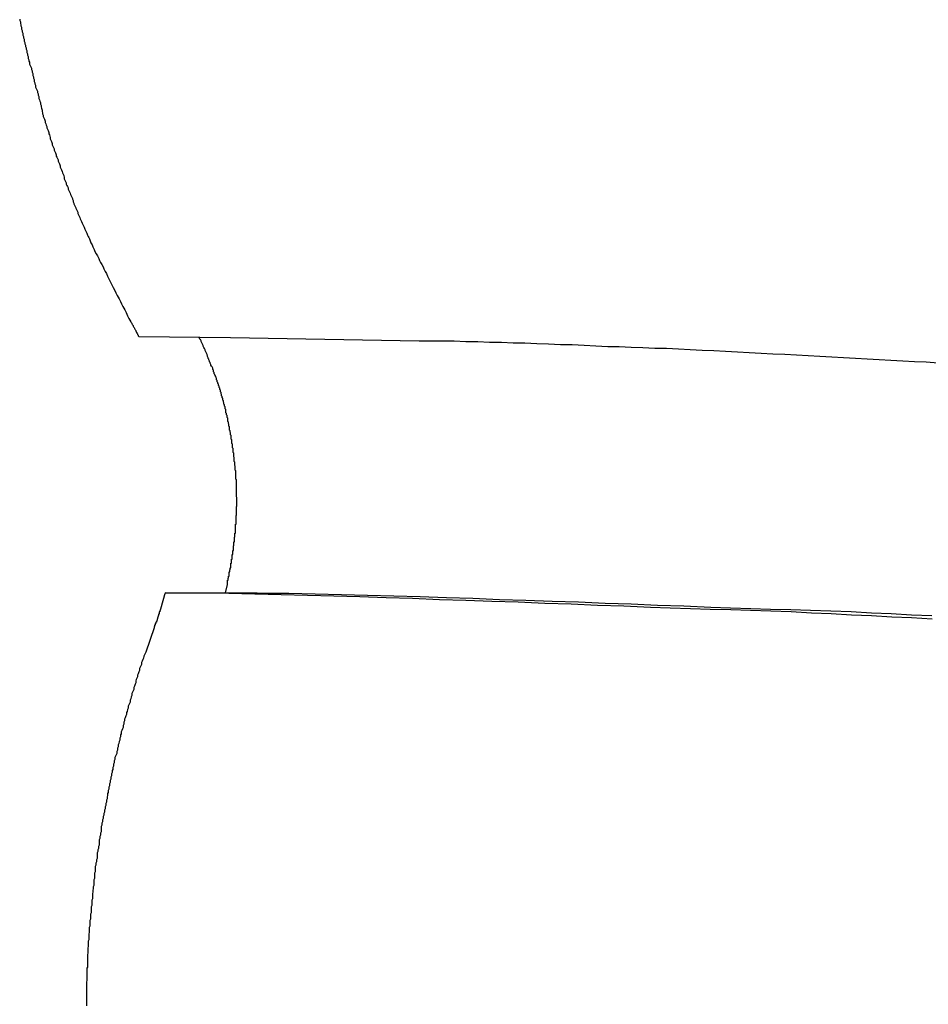
# Model space of a CAD drawing. Extents: x -42.6 to 42.6, y -33.8 to 33.8.
# Drawn here: x 0 to 0.4, y -5.1 to -4.6 of the extents above; entities that cross this region are included whole.
import ezdxf

# ---------------------------------------------------------------- set-up
doc = ezdxf.new("R2010")
doc.units = 0
doc.layers.get('0').update_dxf_attribs({"linetype": 'CONTINUOUS'})

msp = doc.modelspace()

# ---------------------------------------------------------------- linework, layer by layer
at = {"color": 0}
for points in [[(-0.0098, -4.6153), (-0.0098, -4.6159), (-0.0095, -4.6165), (-0.0095, -4.6172), (-0.0092, -4.6178), (-0.0092, -4.6184), (-0.0089, -4.619), (-0.0089, -4.6199), (-0.0086, -4.6205), (-0.0086, -4.6211), (-0.0083, -4.6217), (-0.0083, -4.6226), (-0.008, -4.6232), (-0.008, -4.6238), (-0.0078, -4.6244), (-0.0078, -4.6253), (-0.0078, -4.6253), (-0.0075, -4.6259), (-0.0074, -4.6265), (-0.0071, -4.6271), (-0.0071, -4.6278), (-0.0068, -4.6284), (-0.0068, -4.629), (-0.0065, -4.6296), (-0.0065, -4.6305), (-0.0062, -4.6311), (-0.0062, -4.6317), (-0.0059, -4.6323), (-0.0059, -4.6332), (-0.0056, -4.6338), (-0.0056, -4.6344), (-0.0053, -4.635), (-0.0053, -4.6359), (-0.0053, -4.6359), (-0.005, -4.6365), (-0.0047, -4.6371), (-0.0044, -4.6377), (-0.0044, -4.6383), (-0.0041, -4.6389), (-0.0041, -4.6395), (-0.0038, -4.6401), (-0.0038, -4.641), (-0.0035, -4.6416), (-0.0035, -4.6422), (-0.0032, -4.6428), (-0.0032, -4.6437), (-0.0029, -4.6443), (-0.0029, -4.6449), (-0.0026, -4.6455), (-0.0026, -4.6464), (-0.0026, -4.6464), (-0.0023, -4.647), (-0.002, -4.6476), (-0.0017, -4.6482), (-0.0017, -4.6488), (-0.0014, -4.6494), (-0.0014, -4.65), (-0.0011, -4.6506), (-0.0011, -4.6515), (-0.0008, -4.6521), (-0.0006, -4.6527), (-0.0003, -4.6533), (-0.0003, -4.6541), (0, -4.6547), (0, -4.6553), (0.0001, -4.6559), (0.0004, -4.6568), (0.0004, -4.6568), (0.0004, -4.6574), (0.0007, -4.658), (0.0007, -4.6586), (0.001, -4.6592), (0.001, -4.6598), (0.0013, -4.6604), (0.0016, -4.661), (0.0019, -4.6619), (0.0019, -4.6625), (0.0022, -4.6631), (0.0023, -4.6637), (0.0026, -4.6643), (0.0026, -4.6649), (0.0029, -4.6655), (0.0032, -4.6661), (0.0035, -4.667), (0.0035, -4.667), (0.0035, -4.6676), (0.0038, -4.6682), (0.0039, -4.6688), (0.0042, -4.6694), (0.0042, -4.67), (0.0045, -4.6706), (0.0048, -4.6712), (0.0051, -4.6721), (0.0051, -4.6727), (0.0054, -4.6733), (0.0057, -4.6739), (0.006, -4.6745), (0.006, -4.6751), (0.0063, -4.6757), (0.0066, -4.6763), (0.0069, -4.6772), (0.0069, -4.6772), (0.0069, -4.6778), (0.0072, -4.6784), (0.0075, -4.679), (0.0078, -4.6796), (0.0078, -4.6802), (0.0081, -4.6808), (0.0084, -4.6814), (0.0087, -4.6823), (0.0087, -4.6829), (0.009, -4.6835), (0.0093, -4.6841), (0.0096, -4.6849), (0.0097, -4.6855), (0.01, -4.6861), (0.0103, -4.6867), (0.0106, -4.6876), (0.0106, -4.6876), (0.0106, -4.6882), (0.0109, -4.6888), (0.0112, -4.6894), (0.0115, -4.69), (0.0115, -4.6906), (0.0118, -4.6912), (0.0121, -4.6918), (0.0124, -4.6924), (0.0124, -4.693), (0.0127, -4.6936), (0.013, -4.6942), (0.0133, -4.6948), (0.0134, -4.6954), (0.0137, -4.696), (0.014, -4.6966), (0.0143, -4.6972), (0.0143, -4.6972), (0.0143, -4.6975), (0.0146, -4.6981), (0.0147, -4.6987), (0.015, -4.6993), (0.015, -4.6996), (0.0153, -4.7002), (0.0156, -4.7008), (0.0159, -4.7014), (0.0159, -4.7017), (0.0162, -4.7023), (0.0165, -4.7029), (0.0168, -4.7035), (0.0168, -4.7041), (0.0171, -4.7047), (0.0174, -4.7053), (0.0177, -4.7059), (0.0177, -4.7059), (0.0179, -4.7065), (0.0182, -4.7071), (0.0185, -4.7077), (0.0188, -4.7085), (0.0191, -4.7091), (0.0194, -4.7097), (0.0197, -4.7103), (0.02, -4.7112), (0.0203, -4.7118), (0.0206, -4.7124), (0.0209, -4.713), (0.0212, -4.7139), (0.0215, -4.7145), (0.0218, -4.7151), (0.0221, -4.7157), (0.0224, -4.7166), (0.0224, -4.7166), (0.0227, -4.7175), (0.0233, -4.7184), (0.0236, -4.7193), (0.0242, -4.7205), (0.0245, -4.7214), (0.0251, -4.7225), (0.0257, -4.7234), (0.0263, -4.7246), (0.0266, -4.7255), (0.0272, -4.7264), (0.0277, -4.7273), (0.0283, -4.7285), (0.0286, -4.7294), (0.0292, -4.7306), (0.0298, -4.7315), (0.0304, -4.7327), (0.0304, -4.7327), (0.031, -4.7339), (0.0316, -4.7351), (0.0322, -4.7363), (0.0329, -4.7378), (0.0335, -4.739), (0.0341, -4.7403), (0.0347, -4.7415), (0.0356, -4.743), (0.0362, -4.7442), (0.0368, -4.7454), (0.0374, -4.7466), (0.0383, -4.7481), (0.0389, -4.7493), (0.0395, -4.7508), (0.0401, -4.752), (0.041, -4.7535)], [(0.041, -4.7535), (0.0412, -4.7538), (0.0412, -4.7538), (0.0412, -4.7538), (0.0412, -4.7538), (0.0412, -4.7538), (0.0412, -4.7538), (0.0412, -4.7538), (0.0412, -4.7538), (0.0412, -4.7538), (0.0412, -4.7538), (0.0412, -4.7538), (0.0412, -4.7538), (0.0412, -4.7538), (0.0412, -4.7538), (0.0412, -4.7538), (0.0412, -4.7538), (0.0412, -4.7538), (0.0413, -4.754), (0.0413, -4.754), (0.0413, -4.754), (0.0413, -4.754), (0.0413, -4.754), (0.0413, -4.754), (0.0413, -4.754), (0.0413, -4.754), (0.0413, -4.754), (0.0413, -4.754), (0.0413, -4.754), (0.0413, -4.754), (0.0413, -4.754), (0.0413, -4.754), (0.0413, -4.754), (0.0413, -4.754), (0.0413, -4.754), (0.0414, -4.7542), (0.0414, -4.7542), (0.0414, -4.7542), (0.0414, -4.7542), (0.0414, -4.7542), (0.0414, -4.7542), (0.0414, -4.7542), (0.0414, -4.7542), (0.0414, -4.7542), (0.0414, -4.7542), (0.0414, -4.7542), (0.0414, -4.7542), (0.0414, -4.7542), (0.0414, -4.7542), (0.0414, -4.7542), (0.0414, -4.7542), (0.0414, -4.7542), (0.0415, -4.7544), (0.0415, -4.7544), (0.0415, -4.7544), (0.0415, -4.7544), (0.0415, -4.7544), (0.0415, -4.7544), (0.0415, -4.7544), (0.0415, -4.7544), (0.0415, -4.7544), (0.0415, -4.7544), (0.0415, -4.7544), (0.0415, -4.7544), (0.0415, -4.7544), (0.0415, -4.7544), (0.0415, -4.7544), (0.0415, -4.7544), (0.0415, -4.7544), (0.0416, -4.7546), (0.0416, -4.7546), (0.0416, -4.7546), (0.0416, -4.7546), (0.0416, -4.7546), (0.0416, -4.7546), (0.0416, -4.7546), (0.0416, -4.7546), (0.0416, -4.7546), (0.0416, -4.7546), (0.0416, -4.7546), (0.0416, -4.7546), (0.0416, -4.7546), (0.0416, -4.7546), (0.0416, -4.7546), (0.0416, -4.7546), (0.0416, -4.7546), (0.0418, -4.7549), (0.0418, -4.7549), (0.0418, -4.7549), (0.0418, -4.7549), (0.0418, -4.7549), (0.0418, -4.7549), (0.0418, -4.7549), (0.0418, -4.7549), (0.0418, -4.7549), (0.0418, -4.7549), (0.0418, -4.7549), (0.0418, -4.7549), (0.0418, -4.7549), (0.0418, -4.7549), (0.0418, -4.7549), (0.0418, -4.7549), (0.0418, -4.7549), (0.0419, -4.7551), (0.0419, -4.7551), (0.0419, -4.7551), (0.0419, -4.7551), (0.0419, -4.7551), (0.0419, -4.7551), (0.0419, -4.7551), (0.0419, -4.7551), (0.0419, -4.7551), (0.0419, -4.7551), (0.0419, -4.7551), (0.0419, -4.7551), (0.0419, -4.7551), (0.0419, -4.7551), (0.0419, -4.7551), (0.0419, -4.7551), (0.0419, -4.7551), (0.042, -4.7553), (0.042, -4.7553), (0.042, -4.7553), (0.042, -4.7553), (0.042, -4.7553), (0.042, -4.7553), (0.042, -4.7553), (0.042, -4.7553), (0.042, -4.7553), (0.042, -4.7553), (0.042, -4.7553), (0.042, -4.7553), (0.042, -4.7553), (0.042, -4.7553), (0.042, -4.7553), (0.042, -4.7553), (0.042, -4.7553), (0.0421, -4.7555), (0.0421, -4.7555), (0.0421, -4.7555), (0.0421, -4.7555), (0.0421, -4.7555), (0.0421, -4.7555), (0.0421, -4.7555), (0.0421, -4.7555), (0.0421, -4.7555), (0.0421, -4.7555), (0.0421, -4.7555), (0.0421, -4.7555), (0.0421, -4.7555), (0.0421, -4.7555), (0.0421, -4.7555), (0.0421, -4.7555), (0.0421, -4.7555), (0.0422, -4.7558), (0.0422, -4.7558), (0.0422, -4.7558), (0.0422, -4.7558), (0.0422, -4.7558), (0.0422, -4.7558), (0.0422, -4.7558), (0.0422, -4.7558), (0.0422, -4.7558), (0.0422, -4.7558), (0.0422, -4.7558), (0.0422, -4.7558), (0.0422, -4.7558), (0.0422, -4.7558), (0.0422, -4.7558), (0.0422, -4.7558), (0.0422, -4.7558), (0.0424, -4.756), (0.0424, -4.756), (0.0424, -4.756), (0.0424, -4.756), (0.0424, -4.756), (0.0424, -4.756), (0.0424, -4.756), (0.0424, -4.756), (0.0424, -4.756), (0.0424, -4.756), (0.0424, -4.756), (0.0424, -4.756), (0.0424, -4.756), (0.0424, -4.756), (0.0424, -4.756), (0.0424, -4.756), (0.0424, -4.756), (0.0425, -4.7562), (0.0425, -4.7562), (0.0425, -4.7562), (0.0425, -4.7562), (0.0425, -4.7562), (0.0425, -4.7562), (0.0425, -4.7562), (0.0425, -4.7562), (0.0425, -4.7562), (0.0425, -4.7562), (0.0425, -4.7562), (0.0425, -4.7562), (0.0425, -4.7562), (0.0425, -4.7562), (0.0425, -4.7562), (0.0425, -4.7562), (0.0425, -4.7562), (0.0426, -4.7564), (0.0426, -4.7564), (0.0426, -4.7564), (0.0426, -4.7564), (0.0426, -4.7564), (0.0426, -4.7564), (0.0426, -4.7564), (0.0426, -4.7564), (0.0426, -4.7564), (0.0426, -4.7564), (0.0426, -4.7564), (0.0426, -4.7564), (0.0426, -4.7564), (0.0426, -4.7564), (0.0426, -4.7564), (0.0426, -4.7564), (0.0426, -4.7564), (0.0427, -4.7566), (0.0427, -4.7566), (0.0427, -4.7566), (0.0427, -4.7566), (0.0427, -4.7566), (0.0427, -4.7566), (0.0427, -4.7566), (0.0427, -4.7566), (0.0427, -4.7566), (0.0427, -4.7566), (0.0427, -4.7566), (0.0427, -4.7566), (0.0427, -4.7566), (0.0427, -4.7566), (0.0427, -4.7566), (0.0427, -4.7566), (0.0427, -4.7566), (0.0428, -4.7569), (0.0428, -4.7569), (0.0428, -4.7569), (0.0428, -4.7569), (0.0428, -4.7569), (0.0428, -4.7569), (0.0428, -4.7569), (0.0428, -4.7569), (0.0428, -4.7569), (0.0428, -4.7569), (0.0428, -4.7569), (0.0428, -4.7569), (0.0428, -4.7569), (0.0428, -4.7569), (0.0428, -4.7569), (0.0428, -4.7569), (0.0428, -4.7569), (0.043, -4.7571), (0.043, -4.7571), (0.043, -4.7571), (0.043, -4.7571), (0.043, -4.7571), (0.043, -4.7571), (0.043, -4.7571), (0.043, -4.7571), (0.043, -4.7571), (0.043, -4.7571), (0.043, -4.7571), (0.043, -4.7571), (0.043, -4.7571), (0.043, -4.7571), (0.043, -4.7571), (0.043, -4.7571), (0.043, -4.7571), (0.0431, -4.7573), (0.0431, -4.7573), (0.0431, -4.7573), (0.0431, -4.7573), (0.0431, -4.7573), (0.0431, -4.7573), (0.0431, -4.7573), (0.0431, -4.7573), (0.0431, -4.7573), (0.0431, -4.7573), (0.0431, -4.7573), (0.0431, -4.7573), (0.0431, -4.7573), (0.0431, -4.7573), (0.0431, -4.7573), (0.0431, -4.7573), (0.0431, -4.7573), (0.0432, -4.7575), (0.0432, -4.7575), (0.0432, -4.7575), (0.0432, -4.7575), (0.0432, -4.7575), (0.0432, -4.7575), (0.0432, -4.7575), (0.0432, -4.7575), (0.0432, -4.7575), (0.0432, -4.7575), (0.0432, -4.7575), (0.0432, -4.7575), (0.0432, -4.7575), (0.0432, -4.7575), (0.0432, -4.7575), (0.0432, -4.7575), (0.0432, -4.7575), (0.0433, -4.7578), (0.0433, -4.7578), (0.0433, -4.7578), (0.0433, -4.7578), (0.0433, -4.7578), (0.0433, -4.7578), (0.0433, -4.7578), (0.0433, -4.7578), (0.0433, -4.7578), (0.0433, -4.7578), (0.0433, -4.7578), (0.0433, -4.7578), (0.0433, -4.7578), (0.0433, -4.7578), (0.0433, -4.7578), (0.0433, -4.7578), (0.0433, -4.7578), (0.0434, -4.758), (0.0434, -4.758), (0.0434, -4.758), (0.0434, -4.758), (0.0434, -4.758), (0.0434, -4.758), (0.0434, -4.758), (0.0434, -4.758), (0.0434, -4.758), (0.0434, -4.758), (0.0434, -4.758), (0.0434, -4.758), (0.0434, -4.758), (0.0434, -4.758), (0.0434, -4.758), (0.0434, -4.758), (0.0434, -4.758), (0.0435, -4.7582), (0.0435, -4.7582), (0.0435, -4.7582), (0.0435, -4.7582), (0.0435, -4.7582), (0.0435, -4.7582), (0.0435, -4.7582), (0.0435, -4.7582), (0.0435, -4.7582), (0.0435, -4.7582), (0.0435, -4.7582), (0.0435, -4.7582), (0.0435, -4.7582), (0.0435, -4.7582), (0.0435, -4.7582), (0.0435, -4.7582), (0.0435, -4.7582), (0.0437, -4.7584), (0.0437, -4.7584), (0.0437, -4.7584), (0.0437, -4.7584), (0.0437, -4.7584), (0.0437, -4.7584), (0.0437, -4.7584), (0.0437, -4.7584), (0.0437, -4.7584), (0.0437, -4.7584), (0.0437, -4.7584), (0.0437, -4.7584), (0.0437, -4.7584), (0.0437, -4.7584), (0.0437, -4.7584), (0.0437, -4.7584), (0.0437, -4.7584), (0.0438, -4.7587), (0.0438, -4.7587), (0.0438, -4.7587), (0.0438, -4.7587), (0.0438, -4.7587), (0.0438, -4.7587), (0.0438, -4.7587), (0.0438, -4.7587), (0.0438, -4.7587), (0.0438, -4.7587), (0.0438, -4.7587), (0.0438, -4.7587), (0.0438, -4.7587), (0.0438, -4.7587), (0.0438, -4.7587), (0.0438, -4.7587), (0.0438, -4.7587), (0.0439, -4.7589), (0.0439, -4.7589), (0.0439, -4.7589), (0.0439, -4.7589), (0.0439, -4.7589), (0.0439, -4.7589), (0.0439, -4.7589), (0.0439, -4.7589), (0.0439, -4.7589), (0.0439, -4.7589), (0.0439, -4.7589), (0.0439, -4.7589), (0.0439, -4.7589), (0.0439, -4.7589), (0.0439, -4.7589), (0.0439, -4.7589), (0.0439, -4.7589), (0.044, -4.7591), (0.044, -4.7591), (0.044, -4.7591), (0.044, -4.7591), (0.044, -4.7591), (0.044, -4.7591), (0.044, -4.7591), (0.044, -4.7591), (0.044, -4.7591), (0.044, -4.7591), (0.044, -4.7591), (0.044, -4.7591), (0.044, -4.7591), (0.044, -4.7591), (0.044, -4.7591), (0.044, -4.7591), (0.044, -4.7591), (0.0441, -4.7593), (0.0441, -4.7593), (0.0441, -4.7593), (0.0441, -4.7593), (0.0441, -4.7593), (0.0441, -4.7593), (0.0441, -4.7593), (0.0441, -4.7593), (0.0441, -4.7593), (0.0441, -4.7594), (0.0441, -4.7594), (0.0441, -4.7594), (0.0441, -4.7594), (0.0441, -4.7594), (0.0441, -4.7594), (0.0441, -4.7594), (0.0441, -4.7594), (0.0443, -4.7597), (0.0443, -4.7597), (0.0443, -4.7597), (0.0443, -4.7597), (0.0443, -4.7597), (0.0443, -4.7597), (0.0443, -4.7597), (0.0443, -4.7597), (0.0443, -4.7597), (0.0443, -4.76), (0.0443, -4.76), (0.0443, -4.76), (0.0443, -4.76), (0.0443, -4.76), (0.0443, -4.76), (0.0443, -4.76), (0.0443, -4.76), (0.0446, -4.7603)], [(0.0446, -4.7603), (0.0446, -4.7603)], [(0.0446, -4.7603), (0.0866, -4.7607)], [(0.0446, -4.7603), (0.0866, -4.7607)], [(0.0446, -4.7603), (0.0866, -4.7607)], [(0.0446, -4.7603), (0.0866, -4.7607)], [(0.0446, -4.7603), (0.0866, -4.7607)], [(0.0446, -4.7603), (0.0866, -4.7607)], [(0.0446, -4.7603), (0.0866, -4.7607)], [(0.0446, -4.7603), (0.0866, -4.7607)], [(0.0446, -4.7603), (0.0866, -4.7607)], [(0.0446, -4.7603), (0.0866, -4.7607)], [(0.0446, -4.7603), (0.0866, -4.7607)], [(0.0446, -4.7603), (0.0866, -4.7607)], [(0.0446, -4.7603), (0.0866, -4.7607)], [(0.0446, -4.7603), (0.0866, -4.7607)], [(0.0446, -4.7603), (0.0866, -4.7607)], [(0.0446, -4.7603), (0.0866, -4.7607)], [(0.0446, -4.7603), (0.0866, -4.7607)], [(0.0446, -4.7603), (0.0866, -4.7607)], [(0.0446, -4.7603), (0.0866, -4.7607)], [(0.0446, -4.7603), (0.0866, -4.7607)], [(0.0446, -4.7603), (0.0866, -4.7607)], [(0.0842, -4.8774), (0.0851, -4.8736), (0.0851, -4.8736), (0.0851, -4.8733), (0.0851, -4.873), (0.0851, -4.8727), (0.0851, -4.8725), (0.0851, -4.8722), (0.0851, -4.8719), (0.0851, -4.8716), (0.0854, -4.8716), (0.0854, -4.8713), (0.0854, -4.871), (0.0854, -4.8707), (0.0856, -4.8707), (0.0856, -4.8704), (0.0856, -4.8701), (0.0856, -4.8698), (0.0859, -4.8698), (0.0859, -4.8698), (0.0859, -4.8695), (0.0859, -4.8692), (0.0859, -4.8689), (0.0859, -4.8686), (0.0859, -4.8683), (0.0859, -4.868), (0.0859, -4.8677), (0.0862, -4.8677), (0.0862, -4.8674), (0.0862, -4.8671), (0.0862, -4.8668), (0.0864, -4.8668), (0.0864, -4.8665), (0.0864, -4.8662), (0.0864, -4.8659), (0.0867, -4.8659), (0.0867, -4.8659), (0.0867, -4.8656), (0.0867, -4.8653), (0.0867, -4.865), (0.0867, -4.8647), (0.0867, -4.8644), (0.0867, -4.8641), (0.0867, -4.8638), (0.087, -4.8638), (0.087, -4.8635), (0.087, -4.8632), (0.087, -4.8629), (0.087, -4.8629), (0.087, -4.8626), (0.087, -4.8623), (0.087, -4.862), (0.0873, -4.862), (0.0873, -4.862), (0.0873, -4.8617), (0.0873, -4.8614), (0.0873, -4.8611), (0.0873, -4.8608), (0.0873, -4.8605), (0.0873, -4.8602), (0.0873, -4.8599), (0.0876, -4.8599), (0.0876, -4.8596), (0.0876, -4.8593), (0.0876, -4.859), (0.0876, -4.8589), (0.0876, -4.8586), (0.0876, -4.8583), (0.0876, -4.858), (0.0879, -4.858), (0.0879, -4.858), (0.0879, -4.8577), (0.0879, -4.8574), (0.0879, -4.8571), (0.0879, -4.8568), (0.0879, -4.8565), (0.0879, -4.8562), (0.0879, -4.8559), (0.0881, -4.8559), (0.0881, -4.8556), (0.0881, -4.8553), (0.0881, -4.855), (0.0881, -4.855), (0.0881, -4.8547), (0.0881, -4.8544), (0.0881, -4.8541), (0.0884, -4.8541), (0.0884, -4.8541), (0.0884, -4.8538), (0.0884, -4.8535), (0.0884, -4.8532), (0.0884, -4.8529), (0.0884, -4.8526), (0.0884, -4.8523), (0.0884, -4.852), (0.0885, -4.852), (0.0885, -4.8517), (0.0885, -4.8514), (0.0885, -4.8511), (0.0885, -4.851), (0.0885, -4.8507), (0.0885, -4.8504), (0.0885, -4.8501), (0.0888, -4.8501), (0.0888, -4.8501), (0.0888, -4.8498), (0.0888, -4.8495), (0.0888, -4.8492), (0.0888, -4.8489), (0.0888, -4.8486), (0.0888, -4.8483), (0.0888, -4.848), (0.0888, -4.848), (0.0888, -4.8477), (0.0888, -4.8474), (0.0888, -4.8471), (0.0888, -4.8469), (0.0888, -4.8466), (0.0888, -4.8463), (0.0888, -4.846), (0.0891, -4.846), (0.0891, -4.846), (0.0891, -4.8457), (0.0891, -4.8454), (0.0891, -4.8451), (0.0891, -4.8448), (0.0891, -4.8445), (0.0891, -4.8442), (0.0891, -4.8439), (0.0891, -4.8439), (0.0891, -4.8436), (0.0891, -4.8433), (0.0891, -4.843), (0.0891, -4.8429), (0.0891, -4.8426), (0.0891, -4.8423), (0.0891, -4.842), (0.0893, -4.842), (0.0893, -4.842), (0.0893, -4.8417), (0.0893, -4.8414), (0.0893, -4.8411), (0.0893, -4.8408), (0.0893, -4.8405), (0.0893, -4.8402), (0.0893, -4.8399), (0.0893, -4.8399), (0.0893, -4.8396), (0.0893, -4.8393), (0.0893, -4.839), (0.0893, -4.8388), (0.0893, -4.8385), (0.0893, -4.8382), (0.0893, -4.8379), (0.0894, -4.8379), (0.0894, -4.8379), (0.0894, -4.8376), (0.0894, -4.8373), (0.0894, -4.837), (0.0894, -4.8367), (0.0894, -4.8364), (0.0894, -4.8361), (0.0894, -4.8358), (0.0894, -4.8358), (0.0894, -4.8355), (0.0894, -4.8352), (0.0894, -4.8349), (0.0894, -4.8347), (0.0894, -4.8344), (0.0894, -4.8341), (0.0894, -4.8338), (0.0894, -4.8338), (0.0894, -4.8338), (0.0893, -4.8335), (0.0893, -4.8332), (0.0893, -4.8329), (0.0893, -4.8326), (0.0893, -4.8323), (0.0893, -4.832), (0.0893, -4.8317), (0.0893, -4.8317), (0.0893, -4.8314), (0.0893, -4.8311), (0.0893, -4.8308), (0.0893, -4.8307), (0.0893, -4.8304), (0.0893, -4.8301), (0.0893, -4.8298), (0.0893, -4.8298), (0.0893, -4.8298), (0.0892, -4.8295), (0.0892, -4.8292), (0.0892, -4.8289), (0.0892, -4.8286), (0.0892, -4.8283), (0.0892, -4.828), (0.0892, -4.8277), (0.0892, -4.8277), (0.0892, -4.8274), (0.0892, -4.8271), (0.0892, -4.8268), (0.0892, -4.8266), (0.0892, -4.8263), (0.0892, -4.826), (0.0892, -4.8257), (0.0892, -4.8257), (0.0892, -4.8257), (0.0889, -4.8254), (0.0889, -4.8251), (0.0889, -4.8248), (0.0889, -4.8245), (0.0889, -4.8242), (0.0889, -4.8239), (0.0889, -4.8236), (0.0889, -4.8236), (0.0889, -4.8233), (0.0889, -4.823), (0.0889, -4.8227), (0.0889, -4.8225), (0.0889, -4.8222), (0.0889, -4.8219), (0.0889, -4.8216), (0.0889, -4.8216), (0.0889, -4.8216), (0.0886, -4.8213), (0.0886, -4.821), (0.0886, -4.8207), (0.0886, -4.8204), (0.0886, -4.8201), (0.0886, -4.8198), (0.0886, -4.8195), (0.0886, -4.8195), (0.0885, -4.8192), (0.0885, -4.8189), (0.0885, -4.8186), (0.0885, -4.8185), (0.0885, -4.8182), (0.0885, -4.8179), (0.0885, -4.8176), (0.0885, -4.8176), (0.0885, -4.8176), (0.0882, -4.8173), (0.0882, -4.817), (0.0882, -4.8167), (0.0882, -4.8164), (0.0882, -4.8161), (0.0882, -4.8158), (0.0882, -4.8155), (0.0882, -4.8155), (0.0881, -4.8152), (0.0881, -4.8149), (0.0881, -4.8146), (0.0881, -4.8144), (0.0881, -4.8141), (0.0881, -4.8138), (0.0881, -4.8135), (0.0881, -4.8135), (0.0881, -4.8135), (0.0878, -4.8132), (0.0878, -4.8129), (0.0878, -4.8126), (0.0878, -4.8123), (0.0878, -4.812), (0.0878, -4.8117), (0.0878, -4.8114), (0.0878, -4.8114), (0.0875, -4.8111), (0.0875, -4.8108), (0.0875, -4.8105), (0.0875, -4.8104), (0.0875, -4.8101), (0.0875, -4.8098), (0.0875, -4.8095), (0.0875, -4.8095), (0.0875, -4.8095), (0.0872, -4.8092), (0.0872, -4.8089), (0.0872, -4.8086), (0.0872, -4.8083), (0.0872, -4.808), (0.0872, -4.8077), (0.0872, -4.8074), (0.0872, -4.8074), (0.0869, -4.8071), (0.0869, -4.8068), (0.0869, -4.8065), (0.0869, -4.8064), (0.0869, -4.8061), (0.0869, -4.8058), (0.0869, -4.8055), (0.0869, -4.8055), (0.0869, -4.8055), (0.0866, -4.8052), (0.0866, -4.8049), (0.0866, -4.8046), (0.0866, -4.8043), (0.0864, -4.804), (0.0864, -4.8037), (0.0864, -4.8034), (0.0864, -4.8034), (0.0861, -4.8031), (0.0861, -4.8028), (0.0861, -4.8025), (0.0861, -4.8024), (0.0861, -4.8021), (0.0861, -4.8018), (0.0861, -4.8015), (0.0861, -4.8015), (0.0861, -4.8015), (0.0858, -4.8012), (0.0858, -4.8009), (0.0858, -4.8006), (0.0858, -4.8003), (0.0856, -4.8), (0.0856, -4.7997), (0.0856, -4.7994), (0.0856, -4.7994), (0.0853, -4.7991), (0.0853, -4.7988), (0.0853, -4.7985), (0.0853, -4.7984), (0.0853, -4.7981), (0.0853, -4.7978), (0.0853, -4.7975), (0.0853, -4.7975), (0.0853, -4.7975), (0.085, -4.7972), (0.085, -4.7969), (0.085, -4.7966), (0.085, -4.7963), (0.0847, -4.796), (0.0847, -4.7957), (0.0847, -4.7954), (0.0847, -4.7954), (0.0844, -4.7951), (0.0844, -4.7948), (0.0844, -4.7945), (0.0844, -4.7945), (0.0844, -4.7942), (0.0844, -4.7939), (0.0844, -4.7936), (0.0844, -4.7936), (0.0844, -4.7936), (0.0841, -4.7933), (0.0841, -4.793), (0.0841, -4.7927), (0.0841, -4.7924), (0.0838, -4.7921), (0.0838, -4.7918), (0.0838, -4.7915), (0.0838, -4.7915), (0.0835, -4.7912), (0.0835, -4.7909), (0.0835, -4.7906), (0.0835, -4.7906), (0.0833, -4.7903), (0.0833, -4.79), (0.0833, -4.7897), (0.0833, -4.7897), (0.0833, -4.7897), (0.083, -4.7894), (0.083, -4.7891), (0.083, -4.7888), (0.083, -4.7885), (0.0827, -4.7882), (0.0827, -4.7879), (0.0827, -4.7876), (0.0827, -4.7876), (0.0824, -4.7873), (0.0824, -4.787), (0.0824, -4.7867), (0.0824, -4.7867), (0.0822, -4.7864), (0.0822, -4.7861), (0.0822, -4.7858), (0.0822, -4.7858), (0.0822, -4.7858), (0.0819, -4.7855), (0.0819, -4.7852), (0.0819, -4.7849), (0.0819, -4.7848), (0.0816, -4.7845), (0.0816, -4.7842), (0.0816, -4.7839), (0.0816, -4.7839), (0.0813, -4.7836), (0.0813, -4.7833), (0.0813, -4.783), (0.0813, -4.783), (0.081, -4.7827), (0.081, -4.7824), (0.081, -4.7821), (0.081, -4.7821), (0.081, -4.7821), (0.0807, -4.7818), (0.0807, -4.7815), (0.0807, -4.7812), (0.0807, -4.7812), (0.0804, -4.7809), (0.0804, -4.7806), (0.0804, -4.7803), (0.0804, -4.7803), (0.0801, -4.78), (0.0801, -4.7797), (0.0801, -4.7794), (0.0801, -4.7794), (0.08, -4.7791), (0.08, -4.7791), (0.08, -4.7788), (0.08, -4.7788), (0.08, -4.7788), (0.0797, -4.7785), (0.0797, -4.7782), (0.0794, -4.7779), (0.0794, -4.7776), (0.0791, -4.7773), (0.0791, -4.777), (0.0791, -4.7767), (0.0791, -4.7767), (0.0788, -4.7764), (0.0788, -4.7761), (0.0787, -4.7758), (0.0787, -4.7756), (0.0784, -4.7753), (0.0784, -4.775), (0.0784, -4.7747), (0.0784, -4.7747), (0.0784, -4.7747), (0.0781, -4.7741), (0.0779, -4.7738), (0.0776, -4.7733), (0.0776, -4.773), (0.0773, -4.7724), (0.0773, -4.7721), (0.077, -4.7718), (0.077, -4.7715), (0.0767, -4.7709), (0.0767, -4.7706), (0.0764, -4.7703), (0.0764, -4.77), (0.0761, -4.7694), (0.0761, -4.7691), (0.0758, -4.7688), (0.0758, -4.7685), (0.0758, -4.7685), (0.0755, -4.7679), (0.0752, -4.7673), (0.0749, -4.7667), (0.0749, -4.7664), (0.0746, -4.7658), (0.0743, -4.7653), (0.074, -4.7647), (0.074, -4.7644), (0.0737, -4.7638), (0.0734, -4.7632), (0.0731, -4.7626), (0.0731, -4.7623), (0.0728, -4.7617), (0.0725, -4.7614), (0.0722, -4.7608), (0.0722, -4.7605)], [(0.0866, -4.7607), (0.1727, -4.7622), (0.1727, -4.7622), (0.1779, -4.7622), (0.1833, -4.7623), (0.1887, -4.7623), (0.1941, -4.7626), (0.1995, -4.7626), (0.2049, -4.7629), (0.2103, -4.7629), (0.2157, -4.7632), (0.2211, -4.7632), (0.2265, -4.7635), (0.2319, -4.7636), (0.2373, -4.7639), (0.2427, -4.7639), (0.2481, -4.7642), (0.2535, -4.7645), (0.2589, -4.7648), (0.2589, -4.7648), (0.2642, -4.7648), (0.2696, -4.7651), (0.275, -4.7653), (0.2804, -4.7656), (0.2858, -4.7656), (0.2912, -4.7659), (0.2966, -4.7662), (0.302, -4.7665), (0.3074, -4.7666), (0.3128, -4.7669), (0.3182, -4.7672), (0.3236, -4.7675), (0.329, -4.7678), (0.3344, -4.7681), (0.3398, -4.7684), (0.3452, -4.7687), (0.3452, -4.7687), (0.3505, -4.7689), (0.3559, -4.7692), (0.3613, -4.7695), (0.3667, -4.7698), (0.3721, -4.7701), (0.3775, -4.7704), (0.3829, -4.7707), (0.3883, -4.771), (0.3937, -4.7713), (0.3991, -4.7716), (0.4045, -4.7719), (0.4099, -4.7723)], [(0.0866, -4.7607), (0.0866, -4.7607)], [(0.0567, -4.8774), (0.0565, -4.8779), (0.0565, -4.8779), (0.0564, -4.8779), (0.0564, -4.8779), (0.0564, -4.8779), (0.0564, -4.8779), (0.0564, -4.8779), (0.0564, -4.8779), (0.0564, -4.8779), (0.0564, -4.8782), (0.0564, -4.8782), (0.0564, -4.8782), (0.0564, -4.8782), (0.0564, -4.8782), (0.0564, -4.8782), (0.0564, -4.8782), (0.0564, -4.8782), (0.0564, -4.8785), (0.0564, -4.8785), (0.0562, -4.8785), (0.0562, -4.8785), (0.0562, -4.8785), (0.0562, -4.8785), (0.0562, -4.8785), (0.0562, -4.8785), (0.0562, -4.8785), (0.0562, -4.8787), (0.0562, -4.8787), (0.0562, -4.8787), (0.0562, -4.8787), (0.0562, -4.8787), (0.0562, -4.8787), (0.0562, -4.8787), (0.0562, -4.8787), (0.0562, -4.879), (0.0562, -4.879), (0.0561, -4.879), (0.0561, -4.879), (0.0561, -4.879), (0.0561, -4.879), (0.0561, -4.879), (0.0561, -4.879), (0.0561, -4.879), (0.0561, -4.8793), (0.0561, -4.8793), (0.0561, -4.8793), (0.0561, -4.8793), (0.0561, -4.8793), (0.0561, -4.8793), (0.0561, -4.8793), (0.0561, -4.8793), (0.0561, -4.8796), (0.0561, -4.8796), (0.0559, -4.8796), (0.0559, -4.8796), (0.0559, -4.8796), (0.0559, -4.8796), (0.0559, -4.8796), (0.0559, -4.8796), (0.0559, -4.8796), (0.0559, -4.8798), (0.0559, -4.8798), (0.0559, -4.8798), (0.0559, -4.8798), (0.0559, -4.8798), (0.0559, -4.8798), (0.0559, -4.8798), (0.0559, -4.8798), (0.0559, -4.8801), (0.0559, -4.8801), (0.0558, -4.8801), (0.0558, -4.8801), (0.0558, -4.8801), (0.0558, -4.8801), (0.0558, -4.8801), (0.0558, -4.8801), (0.0558, -4.8801), (0.0558, -4.8804), (0.0558, -4.8804), (0.0558, -4.8804), (0.0558, -4.8804), (0.0558, -4.8804), (0.0558, -4.8804), (0.0558, -4.8804), (0.0558, -4.8804), (0.0558, -4.8807), (0.0558, -4.8807), (0.0556, -4.8807), (0.0556, -4.8807), (0.0556, -4.8807), (0.0556, -4.8807), (0.0556, -4.8807), (0.0556, -4.8807), (0.0556, -4.8807), (0.0556, -4.8809), (0.0556, -4.8809), (0.0556, -4.8809), (0.0556, -4.8809), (0.0556, -4.8809), (0.0556, -4.8809), (0.0556, -4.8809), (0.0556, -4.8809), (0.0556, -4.8812), (0.0556, -4.8812), (0.0555, -4.8812), (0.0555, -4.8812), (0.0555, -4.8812), (0.0555, -4.8812), (0.0555, -4.8812), (0.0555, -4.8812), (0.0555, -4.8812), (0.0555, -4.8815), (0.0555, -4.8815), (0.0555, -4.8815), (0.0555, -4.8815), (0.0555, -4.8815), (0.0555, -4.8815), (0.0555, -4.8815), (0.0555, -4.8815), (0.0555, -4.8818), (0.0555, -4.8818), (0.0553, -4.8818), (0.0553, -4.8818), (0.0553, -4.8818), (0.0553, -4.8818), (0.0553, -4.8818), (0.0553, -4.8818), (0.0553, -4.8818), (0.0553, -4.882), (0.0553, -4.882), (0.0553, -4.882), (0.0553, -4.882), (0.0553, -4.882), (0.0553, -4.882), (0.0553, -4.882), (0.0553, -4.882), (0.0553, -4.8823), (0.0553, -4.8823), (0.0552, -4.8823), (0.0552, -4.8823), (0.0552, -4.8823), (0.0552, -4.8823), (0.0552, -4.8823), (0.0552, -4.8823), (0.0552, -4.8823), (0.0552, -4.8825), (0.0552, -4.8825), (0.0552, -4.8825), (0.0552, -4.8825), (0.0552, -4.8825), (0.0552, -4.8825), (0.0552, -4.8825), (0.0552, -4.8825), (0.0552, -4.8828), (0.0552, -4.8828), (0.055, -4.8828), (0.055, -4.8828), (0.055, -4.8828), (0.055, -4.8828), (0.055, -4.8828), (0.055, -4.8828), (0.055, -4.8828), (0.055, -4.8831), (0.055, -4.8831), (0.055, -4.8831), (0.055, -4.8831), (0.055, -4.8831), (0.055, -4.8831), (0.055, -4.8831), (0.055, -4.8831), (0.055, -4.8834), (0.055, -4.8834), (0.0549, -4.8834), (0.0549, -4.8834), (0.0549, -4.8834), (0.0549, -4.8834), (0.0549, -4.8834), (0.0549, -4.8834), (0.0549, -4.8834), (0.0549, -4.8836), (0.0549, -4.8836), (0.0549, -4.8836), (0.0549, -4.8836), (0.0549, -4.8836), (0.0549, -4.8836), (0.0549, -4.8836), (0.0549, -4.8836), (0.0549, -4.8839), (0.0549, -4.8839), (0.0547, -4.8839), (0.0547, -4.8839), (0.0547, -4.8839), (0.0547, -4.8839), (0.0547, -4.8839), (0.0547, -4.8839), (0.0547, -4.8839), (0.0547, -4.8842), (0.0547, -4.8842), (0.0547, -4.8842), (0.0547, -4.8842), (0.0547, -4.8842), (0.0547, -4.8842), (0.0547, -4.8842), (0.0547, -4.8842), (0.0547, -4.8845), (0.0547, -4.8845), (0.0545, -4.8845), (0.0545, -4.8845), (0.0545, -4.8845), (0.0545, -4.8845), (0.0545, -4.8845), (0.0545, -4.8845), (0.0545, -4.8845), (0.0545, -4.8847), (0.0545, -4.8847), (0.0545, -4.8847), (0.0545, -4.8847), (0.0545, -4.8847), (0.0545, -4.8847), (0.0545, -4.8847), (0.0545, -4.8847), (0.0545, -4.885), (0.0545, -4.885), (0.0544, -4.885), (0.0544, -4.885), (0.0544, -4.885), (0.0544, -4.885), (0.0544, -4.885), (0.0544, -4.885), (0.0544, -4.885), (0.0544, -4.8852), (0.0544, -4.8852), (0.0544, -4.8852), (0.0544, -4.8852), (0.0544, -4.8852), (0.0544, -4.8852), (0.0544, -4.8852), (0.0544, -4.8852), (0.0544, -4.8855), (0.0544, -4.8855), (0.0542, -4.8855), (0.0542, -4.8855), (0.0542, -4.8855), (0.0542, -4.8855), (0.0542, -4.8855), (0.0542, -4.8855), (0.0542, -4.8855), (0.0542, -4.8858), (0.0542, -4.8858), (0.0542, -4.8858), (0.0542, -4.8858), (0.0542, -4.8858), (0.0542, -4.8858), (0.0542, -4.8858), (0.0542, -4.8858), (0.0542, -4.8861), (0.0542, -4.8861), (0.054, -4.8861), (0.054, -4.8861), (0.054, -4.8861), (0.054, -4.8861), (0.054, -4.8861), (0.054, -4.8861), (0.054, -4.8861), (0.054, -4.8863), (0.054, -4.8863), (0.054, -4.8863), (0.054, -4.8863), (0.054, -4.8863), (0.054, -4.8863), (0.054, -4.8863), (0.054, -4.8863), (0.054, -4.8866), (0.054, -4.8866), (0.0539, -4.8866), (0.0539, -4.8866), (0.0539, -4.8866), (0.0539, -4.8866), (0.0539, -4.8866), (0.0539, -4.8866), (0.0539, -4.8866), (0.0539, -4.8868), (0.0539, -4.8868), (0.0539, -4.8868), (0.0539, -4.8868), (0.0539, -4.8868), (0.0539, -4.8868), (0.0539, -4.8868), (0.0539, -4.8868), (0.0539, -4.8871), (0.0539, -4.8871), (0.0537, -4.8871), (0.0537, -4.8871), (0.0537, -4.8871), (0.0537, -4.8871), (0.0537, -4.8871), (0.0537, -4.8871), (0.0537, -4.8871), (0.0537, -4.8874), (0.0537, -4.8874), (0.0537, -4.8874), (0.0537, -4.8874), (0.0537, -4.8874), (0.0537, -4.8874), (0.0537, -4.8874), (0.0537, -4.8874), (0.0537, -4.8877), (0.0537, -4.8877), (0.0535, -4.8877), (0.0535, -4.8877), (0.0535, -4.8877), (0.0535, -4.8877), (0.0535, -4.8877), (0.0535, -4.8877), (0.0535, -4.8877), (0.0535, -4.8879), (0.0535, -4.8879), (0.0535, -4.8879), (0.0535, -4.8879), (0.0535, -4.8879), (0.0535, -4.8879), (0.0535, -4.8879), (0.0535, -4.8879), (0.0535, -4.8882), (0.0535, -4.8882), (0.0533, -4.8882), (0.0533, -4.8882), (0.0533, -4.8882), (0.0533, -4.8882), (0.0533, -4.8882), (0.0533, -4.8882), (0.0533, -4.8882), (0.0533, -4.8884), (0.0533, -4.8884), (0.0533, -4.8884), (0.0533, -4.8884), (0.0533, -4.8884), (0.0533, -4.8884), (0.0533, -4.8884), (0.0533, -4.8884), (0.0533, -4.8887), (0.0533, -4.8887), (0.0532, -4.8887), (0.0532, -4.8887), (0.0532, -4.8887), (0.0532, -4.8887), (0.0532, -4.8887), (0.0532, -4.8887), (0.0532, -4.8887), (0.0532, -4.889), (0.0532, -4.889), (0.0532, -4.889), (0.0532, -4.889), (0.0532, -4.889), (0.0532, -4.889), (0.0532, -4.889), (0.0532, -4.889), (0.0532, -4.8893), (0.0532, -4.8893), (0.053, -4.8893), (0.053, -4.8893), (0.053, -4.8893), (0.053, -4.8893), (0.053, -4.8893), (0.053, -4.8893), (0.053, -4.8893), (0.053, -4.8895), (0.053, -4.8895), (0.053, -4.8895), (0.053, -4.8895), (0.053, -4.8895), (0.053, -4.8895), (0.053, -4.8895), (0.053, -4.8895), (0.053, -4.8898), (0.053, -4.8898), (0.0528, -4.8898), (0.0528, -4.8898), (0.0528, -4.8898), (0.0528, -4.8898), (0.0528, -4.8898), (0.0528, -4.8898), (0.0528, -4.8898), (0.0528, -4.89), (0.0528, -4.89), (0.0528, -4.89), (0.0528, -4.89), (0.0528, -4.89), (0.0528, -4.89), (0.0528, -4.89), (0.0528, -4.89), (0.0528, -4.8903), (0.0528, -4.8903), (0.0527, -4.8903), (0.0527, -4.8903), (0.0527, -4.8903), (0.0527, -4.8903), (0.0527, -4.8903), (0.0527, -4.8903), (0.0527, -4.8903), (0.0527, -4.8905), (0.0527, -4.8905), (0.0527, -4.8905), (0.0527, -4.8905), (0.0527, -4.8905), (0.0527, -4.8905), (0.0527, -4.8905), (0.0527, -4.8905), (0.0527, -4.8908), (0.0527, -4.8908), (0.0524, -4.8908), (0.0524, -4.8908), (0.0524, -4.8908), (0.0524, -4.8908), (0.0524, -4.8908), (0.0524, -4.8908), (0.0524, -4.8908), (0.0524, -4.891), (0.0524, -4.891), (0.0524, -4.891), (0.0524, -4.891), (0.0524, -4.891), (0.0524, -4.891), (0.0524, -4.891), (0.0524, -4.891), (0.0524, -4.8913), (0.0524, -4.8913), (0.0521, -4.8913), (0.0521, -4.8913), (0.0521, -4.8913), (0.0521, -4.8913), (0.0521, -4.8913), (0.0521, -4.8913), (0.0521, -4.8913), (0.0521, -4.8916), (0.0521, -4.8916), (0.0521, -4.8916), (0.0521, -4.8916), (0.0521, -4.8919), (0.0521, -4.8919), (0.0521, -4.8919), (0.0521, -4.8919), (0.0521, -4.8922), (0.0521, -4.8922), (0.0518, -4.8922), (0.0518, -4.8922), (0.0518, -4.8922), (0.0518, -4.8925), (0.0518, -4.8925), (0.0518, -4.8925), (0.0518, -4.8925), (0.0518, -4.8928), (0.0517, -4.8928), (0.0517, -4.8928), (0.0517, -4.8928), (0.0517, -4.8931), (0.0517, -4.8931), (0.0517, -4.8931), (0.0517, -4.8931), (0.0517, -4.8934)], [(0.0567, -4.8774), (0.0567, -4.8774)], [(0.0857, -4.8777), (0.0567, -4.8774)], [(0.0857, -4.8777), (0.0567, -4.8774)], [(0.0857, -4.8777), (0.0567, -4.8774)], [(0.0857, -4.8777), (0.0567, -4.8774)], [(0.0857, -4.8777), (0.0567, -4.8774)], [(0.0857, -4.8777), (0.0567, -4.8774)], [(0.0857, -4.8777), (0.0567, -4.8774)], [(0.0857, -4.8777), (0.0567, -4.8774)], [(0.0857, -4.8777), (0.0567, -4.8774)], [(0.0857, -4.8777), (0.0567, -4.8774)], [(0.0857, -4.8777), (0.0567, -4.8774)], [(0.0857, -4.8777), (0.0567, -4.8774)], [(0.0857, -4.8777), (0.0567, -4.8774)], [(0.0857, -4.8777), (0.0567, -4.8774)], [(0.0857, -4.8777), (0.0567, -4.8774)], [(0.0857, -4.8777), (0.0567, -4.8774)], [(0.0857, -4.8777), (0.0567, -4.8774)], [(0.0857, -4.8777), (0.0567, -4.8774)], [(0.0857, -4.8777), (0.0567, -4.8774)], [(0.0857, -4.8777), (0.0567, -4.8774)], [(0.0857, -4.8777), (0.0567, -4.8774)], [(0.0567, -4.8774), (0.0567, -4.8774)], [(0.0567, -4.8774), (0.0842, -4.8774)], [(0.0567, -4.8774), (0.0842, -4.8774)], [(0.0567, -4.8774), (0.0842, -4.8774)], [(0.0567, -4.8774), (0.0842, -4.8774)], [(0.0567, -4.8774), (0.0842, -4.8774)], [(0.0567, -4.8774), (0.0842, -4.8774)], [(0.0567, -4.8774), (0.0842, -4.8774)], [(0.0567, -4.8774), (0.0842, -4.8774)], [(0.0567, -4.8774), (0.0842, -4.8774)], [(0.0567, -4.8774), (0.0842, -4.8774)], [(0.0567, -4.8774), (0.0842, -4.8774)], [(0.0567, -4.8774), (0.0842, -4.8774)], [(0.0567, -4.8774), (0.0842, -4.8774)], [(0.0567, -4.8774), (0.0842, -4.8774)], [(0.0567, -4.8774), (0.0842, -4.8774)], [(0.0567, -4.8774), (0.0842, -4.8774)], [(0.0567, -4.8774), (0.0842, -4.8774)], [(0.0567, -4.8774), (0.0842, -4.8774)], [(0.0567, -4.8774), (0.0842, -4.8774)], [(0.0567, -4.8774), (0.0842, -4.8774)], [(0.0567, -4.8774), (0.0842, -4.8774)], [(0.0842, -4.8774), (0.0842, -4.8774)], [(0.1132, -4.8777), (0.0842, -4.8774)], [(0.1132, -4.8777), (0.0842, -4.8774)], [(0.1132, -4.8777), (0.0842, -4.8774)], [(0.1132, -4.8777), (0.0842, -4.8774)], [(0.1132, -4.8777), (0.0842, -4.8774)], [(0.1132, -4.8777), (0.0842, -4.8774)], [(0.1132, -4.8777), (0.0842, -4.8774)], [(0.1132, -4.8777), (0.0842, -4.8774)], [(0.1132, -4.8777), (0.0842, -4.8774)], [(0.1132, -4.8777), (0.0842, -4.8774)], [(0.1132, -4.8777), (0.0842, -4.8774)], [(0.1132, -4.8777), (0.0842, -4.8774)], [(0.1132, -4.8777), (0.0842, -4.8774)], [(0.1132, -4.8777), (0.0842, -4.8774)], [(0.1132, -4.8777), (0.0842, -4.8774)], [(0.1132, -4.8777), (0.0842, -4.8774)], [(0.1132, -4.8777), (0.0842, -4.8774)], [(0.1132, -4.8777), (0.0842, -4.8774)], [(0.1132, -4.8777), (0.0842, -4.8774)], [(0.1132, -4.8777), (0.0842, -4.8774)], [(0.1132, -4.8777), (0.0842, -4.8774)], [(0.0842, -4.8774), (0.0842, -4.8774)], [(0.4071, -4.8894), (0.3978, -4.8888), (0.3888, -4.8884), (0.3795, -4.8878), (0.3703, -4.8875), (0.361, -4.887), (0.352, -4.8867), (0.3427, -4.8861), (0.3334, -4.8858), (0.3241, -4.8855), (0.3151, -4.8852), (0.3058, -4.8849), (0.2968, -4.8846), (0.2875, -4.8843), (0.2785, -4.8841), (0.2785, -4.8841), (0.2662, -4.8835), (0.2542, -4.8831), (0.2422, -4.8825), (0.2302, -4.8822), (0.218, -4.8816), (0.206, -4.8813), (0.194, -4.8808), (0.182, -4.8805), (0.1697, -4.8799), (0.1577, -4.8796), (0.1457, -4.8792), (0.1337, -4.8789), (0.1217, -4.8786), (0.1097, -4.8783), (0.0977, -4.878), (0.0857, -4.8777)], [(0.0857, -4.8777), (0.0857, -4.8777)], [(0.0857, -4.8777), (0.0857, -4.8777)], [(0.1132, -4.8777), (0.0857, -4.8777)], [(0.1132, -4.8777), (0.0857, -4.8777)], [(0.1132, -4.8777), (0.0857, -4.8777)], [(0.1132, -4.8777), (0.0857, -4.8777)], [(0.1132, -4.8777), (0.0857, -4.8777)], [(0.1132, -4.8777), (0.0857, -4.8777)], [(0.1132, -4.8777), (0.0857, -4.8777)], [(0.1132, -4.8777), (0.0857, -4.8777)], [(0.1132, -4.8777), (0.0857, -4.8777)], [(0.1132, -4.8777), (0.0857, -4.8777)], [(0.1132, -4.8777), (0.0857, -4.8777)], [(0.1132, -4.8777), (0.0857, -4.8777)], [(0.1132, -4.8777), (0.0857, -4.8777)], [(0.1132, -4.8777), (0.0857, -4.8777)], [(0.1132, -4.8777), (0.0857, -4.8777)], [(0.1132, -4.8777), (0.0857, -4.8777)], [(0.1132, -4.8777), (0.0857, -4.8777)], [(0.1132, -4.8777), (0.0857, -4.8777)], [(0.1132, -4.8777), (0.0857, -4.8777)], [(0.1132, -4.8777), (0.0857, -4.8777)], [(0.1132, -4.8777), (0.0857, -4.8777)], [(0.407, -4.8878), (0.3978, -4.8875), (0.3885, -4.887), (0.3795, -4.8867), (0.3702, -4.8861), (0.3609, -4.8858), (0.3516, -4.8855), (0.3426, -4.8852), (0.3333, -4.8849), (0.3243, -4.8846), (0.315, -4.8843), (0.306, -4.8841), (0.306, -4.8841), (0.2937, -4.8835), (0.2817, -4.8831), (0.2697, -4.8825), (0.2577, -4.8822), (0.2455, -4.8816), (0.2335, -4.8813), (0.2215, -4.8808), (0.2095, -4.8805), (0.1972, -4.8799), (0.1852, -4.8796), (0.1732, -4.8792), (0.1612, -4.8789), (0.1492, -4.8786), (0.1372, -4.8783), (0.1252, -4.878), (0.1132, -4.8777)], [(0.1132, -4.8777), (0.1132, -4.8777)], [(0.1132, -4.8777), (0.1132, -4.8777)], [(0.0517, -4.8934), (0.0478, -4.9045), (0.0478, -4.9045), (0.0475, -4.9051), (0.0472, -4.9057), (0.0469, -4.9063), (0.0468, -4.9072), (0.0465, -4.9078), (0.0462, -4.9086), (0.0459, -4.9092), (0.0459, -4.9101), (0.0456, -4.9107), (0.0453, -4.9113), (0.045, -4.9119), (0.045, -4.9128), (0.0447, -4.9134), (0.0444, -4.9143), (0.0441, -4.9149), (0.0441, -4.9158), (0.0441, -4.9158), (0.0438, -4.9164), (0.0435, -4.917), (0.0432, -4.9176), (0.0432, -4.9185), (0.0429, -4.9191), (0.0426, -4.92), (0.0423, -4.9206), (0.0423, -4.9215), (0.042, -4.9221), (0.0417, -4.9228), (0.0414, -4.9234), (0.0414, -4.9243), (0.0411, -4.9249), (0.041, -4.9258), (0.0407, -4.9264), (0.0407, -4.9273), (0.0407, -4.9273), (0.0404, -4.9279), (0.0401, -4.9285), (0.0398, -4.9291), (0.0398, -4.93), (0.0395, -4.9306), (0.0393, -4.9315), (0.039, -4.9321), (0.039, -4.933), (0.0387, -4.9336), (0.0384, -4.9344), (0.0381, -4.935), (0.0381, -4.9359), (0.0378, -4.9365), (0.0378, -4.9374), (0.0375, -4.938), (0.0375, -4.9389), (0.0375, -4.9389), (0.0372, -4.9395), (0.0369, -4.9402), (0.0366, -4.9408), (0.0366, -4.9417), (0.0363, -4.9423), (0.0363, -4.9432), (0.036, -4.9438), (0.036, -4.9447), (0.0357, -4.9453), (0.0355, -4.9462), (0.0352, -4.9468), (0.0352, -4.9477), (0.0349, -4.9483), (0.0349, -4.9492), (0.0346, -4.9498), (0.0346, -4.9507), (0.0346, -4.9507), (0.0343, -4.9513), (0.034, -4.952), (0.0337, -4.9526), (0.0337, -4.9535), (0.0334, -4.9541), (0.0334, -4.955), (0.0331, -4.9556), (0.0331, -4.9565), (0.0328, -4.9571), (0.0328, -4.958), (0.0325, -4.9586), (0.0325, -4.9595), (0.0322, -4.9601), (0.0322, -4.961), (0.0319, -4.9616), (0.0319, -4.9625), (0.0319, -4.9625), (0.0316, -4.9631), (0.0316, -4.964), (0.0313, -4.9646), (0.0313, -4.9655), (0.031, -4.9661), (0.031, -4.967), (0.0307, -4.9676), (0.0307, -4.9685), (0.0304, -4.9691), (0.0304, -4.97), (0.0301, -4.9706), (0.0301, -4.9715), (0.0298, -4.9721), (0.0298, -4.973), (0.0295, -4.9736), (0.0295, -4.9745), (0.0295, -4.9745), (0.0292, -4.9751), (0.0292, -4.976), (0.0289, -4.9766), (0.0289, -4.9775), (0.0286, -4.9781), (0.0286, -4.979), (0.0283, -4.9796), (0.0283, -4.9805), (0.028, -4.9811), (0.028, -4.982), (0.0277, -4.9826), (0.0277, -4.9835), (0.0274, -4.9841), (0.0274, -4.985), (0.0274, -4.9857), (0.0274, -4.9866), (0.0274, -4.9866), (0.0271, -4.9872), (0.0271, -4.9881), (0.0268, -4.9887), (0.0268, -4.9896), (0.0265, -4.9902), (0.0265, -4.9911), (0.0265, -4.9917), (0.0265, -4.9926), (0.0262, -4.9932), (0.0262, -4.9941), (0.0259, -4.9947), (0.0259, -4.9956), (0.0256, -4.9962), (0.0256, -4.9971), (0.0256, -4.9979), (0.0256, -4.9988), (0.0256, -4.9988), (0.0253, -4.9994), (0.0253, -5.0003), (0.025, -5.0009), (0.025, -5.0018), (0.0247, -5.0024), (0.0247, -5.0033), (0.0247, -5.0039), (0.0247, -5.0048), (0.0244, -5.0054), (0.0244, -5.0063), (0.0244, -5.0069), (0.0244, -5.0078), (0.0241, -5.0084), (0.0241, -5.0093), (0.0241, -5.0102), (0.0241, -5.0111), (0.0241, -5.0111), (0.0238, -5.0117), (0.0238, -5.0126), (0.0237, -5.0132), (0.0237, -5.0141), (0.0234, -5.0147), (0.0234, -5.0156), (0.0234, -5.0163), (0.0234, -5.0172), (0.0231, -5.0178), (0.0231, -5.0187), (0.0231, -5.0193), (0.0231, -5.0202), (0.0228, -5.0208), (0.0228, -5.0217), (0.0228, -5.0226), (0.0228, -5.0235), (0.0228, -5.0235), (0.0225, -5.0241), (0.0225, -5.025), (0.0225, -5.0256), (0.0225, -5.0265), (0.0222, -5.0271), (0.0222, -5.028), (0.0222, -5.0287), (0.0222, -5.0296), (0.0219, -5.0302), (0.0219, -5.0311), (0.0219, -5.0317), (0.0219, -5.0326), (0.0218, -5.0332), (0.0218, -5.0341), (0.0218, -5.035), (0.0218, -5.0359), (0.0218, -5.0359), (0.0215, -5.0365), (0.0215, -5.0374), (0.0215, -5.038), (0.0215, -5.0389), (0.0214, -5.0395), (0.0214, -5.0404), (0.0214, -5.0411), (0.0214, -5.042), (0.0212, -5.0426), (0.0212, -5.0435), (0.0212, -5.0441), (0.0212, -5.045), (0.0212, -5.0456), (0.0212, -5.0465), (0.0212, -5.0474), (0.0212, -5.0483), (0.0212, -5.0483), (0.0209, -5.0489), (0.0209, -5.0498), (0.0209, -5.0504), (0.0209, -5.0513), (0.0209, -5.0519), (0.0209, -5.0528), (0.0209, -5.0536), (0.0209, -5.0545), (0.0208, -5.0551), (0.0208, -5.056), (0.0208, -5.0566), (0.0208, -5.0575), (0.0208, -5.0581), (0.0208, -5.059), (0.0208, -5.0599), (0.0208, -5.0608), (0.0208, -5.0608), (0.0207, -5.0614), (0.0207, -5.0623), (0.0207, -5.0629), (0.0207, -5.0638), (0.0207, -5.0644), (0.0207, -5.0653), (0.0207, -5.066)]]:
    msp.add_lwpolyline(points, dxfattribs=at)

doc.saveas('drawing.dxf')
